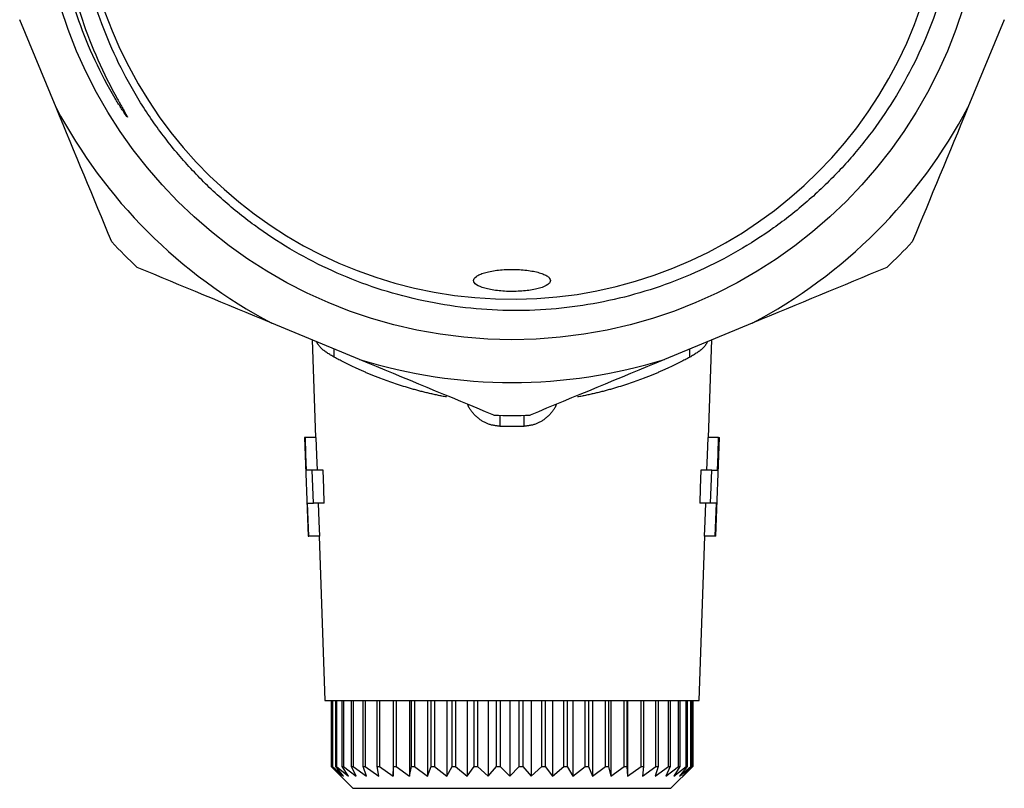
# Model space of a CAD drawing. Extents: x 21 to 819, y 33 to 558.
# Drawn here: x 414 to 504, y 300 to 370 of the extents above; entities that cross this region are included whole.
import ezdxf

# ---------------------------------------------------------------- set-up
doc = ezdxf.new("R2010")
doc.units = 0
doc.header["$LTSCALE"] = 2
doc.linetypes.add('PHANTOM', pattern=[12.7, 6.35, -1.27, 1.27, -1.27, 1.27, -1.27])
doc.layers.get('0').update_dxf_attribs({"linetype": 'CONTINUOUS'})

msp = doc.modelspace()

# ---------------------------------------------------------------- linework, layer by layer
at = {"color": 7, "linetype": 'CONTINUOUS'}
for p, q in [((417.32, 362.491), (414.005, 370.494)), ((503.795, 370.494), (500.48, 362.491)), ((444.992, 339.507), (436.989, 342.822)), ((480.811, 342.822), (472.808, 339.507)), ((440.682, 341.292), (440.992, 332.402)), ((476.808, 332.402), (477.119, 341.292)), ((439.992, 332.402), (440.307, 323.402)), ((440.055, 332.402), (439.992, 332.402)), ((441.055, 332.402), (440.055, 332.402)), ((477.745, 332.402), (476.745, 332.402)), ((477.494, 323.402), (477.808, 332.402)), ((477.745, 332.402), (477.808, 332.402)), ((440.675, 329.402), (440.16, 329.402)), ((441.675, 329.402), (440.675, 329.402)), ((477.125, 329.402), (476.125, 329.402)), ((477.125, 329.402), (477.64, 329.402)), ((440.266, 326.402), (440.784, 326.402)), ((441.784, 326.402), (440.784, 326.402)), ((477.017, 326.402), (476.017, 326.402)), ((477.535, 326.402), (477.017, 326.402)), ((440.307, 323.402), (440.371, 323.402)), ((441.371, 323.402), (440.371, 323.402)), ((441.307, 323.402), (441.83, 308.402)), ((475.97, 308.402), (476.494, 323.402)), ((477.43, 323.402), (476.43, 323.402)), ((477.494, 323.402), (477.43, 323.402)), ((441.83, 308.402), (475.97, 308.402)), ((442.4, 308.402), (442.4, 302.402)), ((442.487, 302.402), (442.487, 308.402)), ((442.523, 308.402), (442.523, 302.402)), ((442.829, 302.402), (442.829, 308.402)), ((442.904, 308.402), (442.904, 302.402)), ((443.424, 302.402), (443.424, 308.402)), ((443.538, 308.402), (443.538, 302.402)), ((444.263, 302.402), (444.263, 308.402)), ((444.413, 308.402), (444.413, 302.402)), ((445.333, 302.402), (445.333, 308.402)), ((445.517, 308.402), (445.517, 302.402)), ((446.617, 302.402), (446.617, 308.402)), ((446.832, 308.402), (446.832, 302.402)), ((448.072, 308.402), (448.072, 301.502)), ((448.094, 302.402), (448.094, 308.402)), ((448.338, 308.402), (448.338, 302.402)), ((449.565, 308.402), (449.565, 301.502)), ((449.743, 302.402), (449.743, 308.402)), ((450.01, 308.402), (450.01, 302.402)), ((451.205, 308.402), (451.205, 301.502)), ((451.535, 302.402), (451.535, 308.402)), ((451.822, 308.402), (451.822, 302.402)), ((452.966, 308.402), (452.966, 301.502)), ((453.444, 302.402), (453.444, 308.402)), ((453.746, 308.402), (453.746, 302.402)), ((454.821, 308.402), (454.821, 301.502)), ((455.438, 302.402), (455.438, 308.402)), ((455.751, 308.402), (455.751, 302.402)), ((456.741, 308.402), (456.741, 301.502)), ((457.488, 302.402), (457.488, 308.402)), ((457.806, 308.402), (457.806, 302.402)), ((458.694, 308.402), (458.694, 301.502)), ((459.559, 302.402), (459.559, 308.402)), ((459.878, 308.402), (459.878, 302.402)), ((460.651, 308.402), (460.651, 301.502)), ((461.62, 302.402), (461.62, 308.402)), ((461.935, 308.402), (461.935, 302.402)), ((462.58, 308.402), (462.58, 301.502)), ((463.638, 302.402), (463.638, 308.402)), ((463.943, 308.402), (463.943, 302.402)), ((464.451, 308.402), (464.451, 301.502)), ((465.582, 302.402), (465.582, 308.402)), ((465.873, 308.402), (465.873, 302.402)), ((466.234, 308.402), (466.234, 301.502)), ((467.42, 302.402), (467.42, 308.402)), ((467.692, 308.402), (467.692, 302.402)), ((467.902, 308.402), (467.902, 301.502)), ((469.124, 302.402), (469.124, 308.402)), ((469.373, 308.402), (469.373, 302.402)), ((469.428, 308.402), (469.428, 301.502)), ((470.667, 302.402), (470.667, 308.402)), ((470.888, 308.402), (470.888, 302.402)), ((472.024, 302.402), (472.024, 308.402)), ((472.215, 308.402), (472.215, 302.402)), ((473.174, 302.402), (473.174, 308.402)), ((473.331, 308.402), (473.331, 302.402)), ((474.099, 302.402), (474.099, 308.402)), ((474.22, 308.402), (474.22, 302.402)), ((474.784, 302.402), (474.784, 308.402)), ((474.867, 308.402), (474.867, 302.402)), ((475.219, 302.402), (475.219, 308.402)), ((475.263, 308.402), (475.263, 302.402)), ((475.396, 302.402), (475.396, 308.402)), ((475.4, 308.402), (475.4, 302.402)), ((442.4, 302.402), (443.32, 301.502)), ((442.464, 302.338), (444.4, 300.402)), ((443.32, 301.502), (442.487, 302.402)), ((442.487, 302.402), (442.523, 302.402)), ((442.523, 302.402), (443.539, 301.502)), ((443.539, 301.502), (442.829, 302.402)), ((442.829, 302.402), (442.904, 302.402)), ((442.904, 302.402), (444.001, 301.502)), ((444.001, 301.502), (443.424, 302.402)), ((443.424, 302.402), (443.538, 302.402)), ((443.538, 302.402), (444.698, 301.502)), ((444.698, 301.502), (444.263, 302.402)), ((444.263, 302.402), (444.413, 302.402)), ((444.413, 302.402), (445.619, 301.502)), ((445.619, 301.502), (445.333, 302.402)), ((445.333, 302.402), (445.517, 302.402)), ((445.517, 302.402), (446.75, 301.502)), ((446.75, 301.502), (446.617, 302.402)), ((446.617, 302.402), (446.832, 302.402)), ((446.832, 302.402), (448.072, 301.502)), ((448.072, 301.502), (448.094, 302.402)), ((448.094, 302.402), (448.338, 302.402)), ((448.338, 302.402), (449.565, 301.502)), ((449.565, 301.502), (449.743, 302.402)), ((449.743, 302.402), (450.01, 302.402)), ((450.01, 302.402), (451.205, 301.502)), ((451.205, 301.502), (451.535, 302.402)), ((451.535, 302.402), (451.822, 302.402)), ((451.822, 302.402), (452.966, 301.502)), ((452.966, 301.502), (453.444, 302.402)), ((453.444, 302.402), (453.746, 302.402)), ((453.746, 302.402), (454.821, 301.502)), ((454.821, 301.502), (455.438, 302.402)), ((455.438, 302.402), (455.751, 302.402)), ((455.751, 302.402), (456.741, 301.502)), ((456.741, 301.502), (457.488, 302.402)), ((457.488, 302.402), (457.806, 302.402)), ((457.806, 302.402), (458.694, 301.502)), ((458.694, 301.502), (459.559, 302.402)), ((459.559, 302.402), (459.878, 302.402)), ((459.878, 302.402), (460.651, 301.502)), ((460.651, 301.502), (461.62, 302.402)), ((461.62, 302.402), (461.935, 302.402)), ((461.935, 302.402), (462.58, 301.502)), ((462.58, 301.502), (463.638, 302.402)), ((463.638, 302.402), (463.943, 302.402)), ((463.943, 302.402), (464.451, 301.502)), ((464.451, 301.502), (465.582, 302.402)), ((465.582, 302.402), (465.873, 302.402)), ((465.873, 302.402), (466.234, 301.502)), ((466.234, 301.502), (467.42, 302.402)), ((467.42, 302.402), (467.692, 302.402)), ((467.692, 302.402), (467.902, 301.502)), ((467.902, 301.502), (469.124, 302.402)), ((469.124, 302.402), (469.373, 302.402)), ((469.373, 302.402), (469.428, 301.502)), ((469.428, 301.502), (470.667, 302.402)), ((470.667, 302.402), (470.888, 302.402)), ((470.888, 302.402), (470.788, 301.502)), ((470.788, 301.502), (472.024, 302.402)), ((472.215, 302.402), (471.96, 301.502)), ((471.96, 301.502), (473.174, 302.402)), ((472.024, 302.402), (472.215, 302.402)), ((473.331, 302.402), (472.927, 301.502)), ((472.927, 301.502), (474.099, 302.402)), ((473.174, 302.402), (473.331, 302.402)), ((473.4, 300.402), (475.336, 302.338)), ((474.22, 302.402), (473.672, 301.502)), ((473.672, 301.502), (474.784, 302.402)), ((474.099, 302.402), (474.22, 302.402)), ((474.867, 302.402), (474.184, 301.502)), ((474.184, 301.502), (475.219, 302.402)), ((475.263, 302.402), (474.455, 301.502)), ((474.455, 301.502), (475.396, 302.402)), ((474.784, 302.402), (474.867, 302.402)), ((475.219, 302.402), (475.263, 302.402)), ((475.4, 302.402), (475.336, 302.338)), ((475.396, 302.402), (475.4, 302.402)), ((444.4, 300.402), (450.97, 300.402)), ((450.97, 300.402), (473.4, 300.402))]:
    msp.add_line(p, q, dxfattribs=at)
at = {"color": 8, "linetype": 'PHANTOM', "flags": 128}
for points in [[(442.692, 339.709), (442.688, 340.278), (442.669, 340.469)], [(475.109, 339.709), (475.113, 340.278), (475.131, 340.469)]]:
    msp.add_lwpolyline(points, dxfattribs=at)
at = {"color": 7, "linetype": 'CONTINUOUS', "flags": 128}
for points in [[(440.16, 329.402), (440.109, 330.871), (440.055, 332.402)], [(441.16, 329.402), (441.112, 330.773), (441.055, 332.402)], [(476.745, 332.402), (476.688, 330.773), (476.64, 329.402)], [(477.64, 329.402), (477.692, 330.873), (477.745, 332.402)], [(440.784, 326.402), (440.73, 327.892), (440.675, 329.402)], [(441.784, 326.402), (441.734, 327.773), (441.675, 329.402)], [(476.125, 329.402), (476.067, 327.773), (476.017, 326.402)], [(477.017, 326.402), (477.071, 327.895), (477.125, 329.402)], [(440.371, 323.402), (440.319, 324.878), (440.266, 326.402)], [(441.371, 323.402), (441.323, 324.775), (441.266, 326.402)], [(476.535, 326.402), (476.478, 324.775), (476.43, 323.402)], [(477.43, 323.402), (477.482, 324.881), (477.535, 326.402)]]:
    msp.add_lwpolyline(points, dxfattribs=at)
at = {"color": 7, "linetype": 'CONTINUOUS'}
msp.add_circle((458.9, 384.402), 43.095, dxfattribs=at)
for centre, radius, start, end in [((458.901, 384.401), 39.399, 99.1059, 352.14879), ((458.9, 384.402), 47, 207.78759, 242.21241), ((458.9, 384.402), 47, 297.78759, 332.21241), ((458.9, 384.402), 50, 223.10969, 226.89031), ((458.9, 384.402), 50, 313.10969, 316.89031), ((458.9, 384.402), 47, 252.78759, 287.21241), ((458.9, 384.402), 50, 268.10969, 271.89031)]:
    msp.add_arc(centre, radius, start, end, dxfattribs=at)
at = {"color": 8, "linetype": 'PHANTOM'}
for centre, start, end in [((429.781, 333.601), 359.60916, 1.66039), ((488.02, 333.601), 178.33961, 180.39084)]:
    msp.add_arc(centre, 28.041, start, end, dxfattribs=at)
at = {"color": 7, "linetype": 'CONTINUOUS'}
for points, knots in [([(497.931, 379.019), (498.335, 381.653), (498.469, 384.325), (498.271, 388.296), (498.138, 389.615), (497.74, 392.245), (497.474, 393.549), (496.493, 397.381), (495.593, 399.849), (493.87, 403.42), (493.229, 404.594), (491.845, 406.852), (491.1, 407.939), (488.716, 411.079), (486.925, 413.014), (482.934, 416.541), (480.798, 418.078), (477.389, 420.059), (476.218, 420.664), (473.807, 421.763), (472.564, 422.256), (468.814, 423.533), (466.257, 424.132), (462.338, 424.657), (461.011, 424.768), (458.356, 424.86), (457.036, 424.841), (453.099, 424.591), (450.504, 424.171), (447.299, 423.323), (446.659, 423.136), (445.393, 422.734), (444.768, 422.518), (442.912, 421.826), (440.495, 420.789), (438.189, 419.525), (436.502, 418.49), (435.946, 418.131), (434.85, 417.383), (434.308, 416.993), (431.662, 414.992), (429.73, 413.209), (427.101, 410.268), (426.27, 409.244), (425.092, 407.638), (424.711, 407.09), (423.979, 405.983), (423.628, 405.423), (421.944, 402.588), (420.824, 400.212), (419.487, 396.484), (419.097, 395.207), (418.446, 392.636), (418.185, 391.343), (417.589, 387.445), (417.441, 384.82), (417.599, 380.84), (417.716, 379.512), (418.072, 376.898), (418.311, 375.606), (418.91, 373.048), (419.271, 371.784), (420.113, 369.282), (420.595, 368.042), (421.675, 365.608), (422.272, 364.417), (423.077, 362.962), (423.24, 362.672), (423.488, 362.24), (423.571, 362.096), (423.694, 361.88), (423.736, 361.807), (423.795, 361.699), (423.815, 361.662), (423.832, 361.621), (423.834, 361.616), (423.837, 361.607), (423.838, 361.601), (423.828, 361.603), (423.821, 361.613), (423.801, 361.635), (423.788, 361.651), (423.677, 361.796), (423.586, 361.933), (423.404, 362.205), (423.315, 362.342), (423.05, 362.756), (422.879, 363.035), (422.04, 364.44), (421.429, 365.603), (420.327, 367.965), (419.836, 369.165), (418.54, 372.82), (417.906, 375.329), (417.309, 379.204), (417.171, 380.505), (417.018, 383.094), (417.002, 384.387), (417.091, 386.97), (417.195, 388.26), (417.526, 390.836), (417.754, 392.13), (418.613, 395.944), (419.416, 398.401), (420.955, 401.961), (421.524, 403.127), (422.778, 405.415), (423.462, 406.534), (425.646, 409.757), (427.286, 411.751), (430.026, 414.51), (430.989, 415.393), (432.997, 417.067), (434.033, 417.85), (437.235, 420.045), (439.492, 421.302), (443.065, 422.872), (444.292, 423.344), (446.761, 424.162), (448.008, 424.511), (451.784, 425.381), (454.348, 425.726), (458.269, 425.878), (459.574, 425.866), (462.162, 425.723), (464.732, 425.459), (467.269, 424.956), (469.79, 424.332), (471.048, 423.957), (474.739, 422.663), (477.086, 421.581), (480.441, 419.636), (481.531, 418.934), (483.654, 417.419), (484.685, 416.607), (487.626, 414.055), (489.409, 412.187), (491.818, 409.135), (492.579, 408.071), (493.996, 405.875), (494.647, 404.751), (496.433, 401.306), (497.401, 398.911), (498.514, 395.168), (498.828, 393.891), (499.328, 391.34), (499.516, 390.06), (499.899, 386.204), (499.914, 383.614), (499.438, 378.397), (498.956, 375.853), (497.879, 372.132), (497.462, 370.907), (496.505, 368.489), (495.964, 367.29), (494.187, 363.814), (492.797, 361.636), (490.409, 358.575), (489.562, 357.59), (487.762, 355.691), (486.816, 354.785), (484.842, 353.068), (483.811, 352.257), (481.697, 350.75), (479.52, 349.351), (477.223, 348.166), (474.865, 347.09), (473.65, 346.604), (469.944, 345.326), (467.428, 344.724), (463.589, 344.183), (462.299, 344.064), (459.696, 343.95), (458.382, 343.957), (454.49, 344.164), (451.936, 344.548), (448.164, 345.491), (446.913, 345.868), (444.449, 346.745), (443.248, 347.24), (439.735, 348.889), (437.511, 350.206), (434.358, 352.513), (433.336, 353.341), (431.399, 355.072), (429.555, 356.887), (427.896, 358.869), (426.33, 360.934), (425.591, 362.012), (423.537, 365.354), (422.405, 367.68), (421.05, 371.312), (420.656, 372.547), (419.987, 375.066), (419.712, 376.351), (419.084, 380.196), (418.916, 382.774), (419.041, 386.661), (419.147, 387.966), (419.486, 390.557), (419.718, 391.835), (420.596, 395.614), (421.421, 398.064), (422.761, 401.037), (423.045, 401.629), (423.639, 402.791), (423.95, 403.363), (424.92, 405.051), (425.618, 406.14), (427.117, 408.243), (427.918, 409.259), (429.196, 410.726), (429.636, 411.206), (430.541, 412.146), (431.007, 412.608), (433.383, 414.844), (435.432, 416.421), (438.722, 418.479), (439.854, 419.113), (442.195, 420.274), (443.396, 420.797), (447.034, 422.174), (449.528, 422.848), (453.372, 423.489), (454.676, 423.641), (457.286, 423.812), (458.593, 423.833), (459.903, 423.789)], [0, 0, 0, 0, 0.015625, 0.015625, 0.023438, 0.023438, 0.03125, 0.03125, 0.046875, 0.046875, 0.054688, 0.054688, 0.0625, 0.0625, 0.078125, 0.078125, 0.09375, 0.09375, 0.101563, 0.101563, 0.109375, 0.109375, 0.125, 0.125, 0.132813, 0.132813, 0.140625, 0.140625, 0.15625, 0.15625, 0.160156, 0.160156, 0.164063, 0.164063, 0.171875, 0.179688, 0.179688, 0.183594, 0.183594, 0.1875, 0.1875, 0.203125, 0.203125, 0.210938, 0.210938, 0.214844, 0.214844, 0.21875, 0.21875, 0.234375, 0.234375, 0.242188, 0.242188, 0.25, 0.25, 0.265625, 0.265625, 0.273438, 0.273438, 0.28125, 0.28125, 0.289063, 0.289063, 0.296875, 0.296875, 0.304688, 0.304688, 0.306641, 0.306641, 0.307617, 0.307617, 0.308105, 0.308105, 0.30835, 0.30835, 0.30838, 0.30838, 0.308411, 0.308411, 0.308472, 0.308472, 0.308594, 0.308594, 0.30957, 0.30957, 0.310547, 0.310547, 0.3125, 0.3125, 0.320313, 0.320313, 0.328125, 0.328125, 0.34375, 0.34375, 0.351563, 0.351563, 0.359375, 0.359375, 0.367188, 0.367188, 0.375, 0.375, 0.390625, 0.390625, 0.398438, 0.398438, 0.40625, 0.40625, 0.421875, 0.421875, 0.429688, 0.429688, 0.4375, 0.4375, 0.453125, 0.453125, 0.460938, 0.460938, 0.46875, 0.46875, 0.484375, 0.484375, 0.492188, 0.492188, 0.5, 0.507813, 0.507813, 0.515625, 0.515625, 0.53125, 0.53125, 0.539063, 0.539063, 0.546875, 0.546875, 0.5625, 0.5625, 0.570313, 0.570313, 0.578125, 0.578125, 0.59375, 0.59375, 0.601563, 0.601563, 0.609375, 0.609375, 0.625, 0.625, 0.640625, 0.640625, 0.648438, 0.648438, 0.65625, 0.65625, 0.671875, 0.671875, 0.679688, 0.679688, 0.6875, 0.6875, 0.695313, 0.695313, 0.703125, 0.710938, 0.710938, 0.71875, 0.71875, 0.734375, 0.734375, 0.742188, 0.742188, 0.75, 0.75, 0.765625, 0.765625, 0.773438, 0.773438, 0.78125, 0.78125, 0.796875, 0.796875, 0.804688, 0.804688, 0.8125, 0.820313, 0.820313, 0.828125, 0.828125, 0.84375, 0.84375, 0.851563, 0.851563, 0.859375, 0.859375, 0.875, 0.875, 0.882813, 0.882813, 0.890625, 0.890625, 0.90625, 0.90625, 0.910156, 0.910156, 0.914063, 0.914063, 0.921875, 0.921875, 0.929688, 0.929688, 0.933594, 0.933594, 0.9375, 0.9375, 0.953125, 0.953125, 0.960938, 0.960938, 0.96875, 0.96875, 0.984375, 0.984375, 0.992188, 0.992188, 1, 1, 1, 1]), ([(456.42, 346.002), (456.583, 345.956), (456.76, 345.914), (457.142, 345.842), (457.349, 345.811), (457.779, 345.761), (458.001, 345.742), (458.459, 345.717), (458.695, 345.711), (459.394, 345.712), (459.862, 345.74), (460.5, 345.818), (460.706, 345.85), (461.085, 345.924), (461.259, 345.966), (461.737, 346.106), (461.986, 346.216), (462.238, 346.397), (462.3, 346.459), (462.382, 346.585), (462.402, 346.65), (462.398, 346.779), (462.375, 346.843), (462.286, 346.97), (462.219, 347.033), (462.046, 347.154), (461.94, 347.211), (461.688, 347.321), (461.542, 347.374), (461.06, 347.515), (460.667, 347.592), (459.814, 347.696), (459.344, 347.723), (458.644, 347.722), (458.408, 347.714), (457.952, 347.686), (457.731, 347.666), (457.087, 347.585), (456.703, 347.506), (456.224, 347.362), (456.084, 347.31), (455.837, 347.199), (455.732, 347.14), (455.482, 346.959), (455.398, 346.828), (455.403, 346.571), (455.494, 346.442), (455.837, 346.205), (456.093, 346.095), (456.42, 346.002)], [0, 0, 0, 0, 0.03125, 0.03125, 0.0625, 0.0625, 0.09375, 0.09375, 0.125, 0.125, 0.1875, 0.1875, 0.21875, 0.21875, 0.25, 0.25, 0.3125, 0.3125, 0.34375, 0.34375, 0.375, 0.375, 0.40625, 0.40625, 0.4375, 0.4375, 0.46875, 0.46875, 0.5, 0.5, 0.5625, 0.5625, 0.625, 0.625, 0.65625, 0.65625, 0.6875, 0.6875, 0.75, 0.75, 0.78125, 0.78125, 0.8125, 0.8125, 0.875, 0.875, 0.9375, 0.9375, 1, 1, 1, 1])]:
    msp.add_open_spline(points, degree=3, knots=knots, dxfattribs=at)
for points in [[(422.398, 350.232), (420.73, 354.259), (419.04, 358.339), (417.32, 362.491)], [(500.48, 362.491), (498.759, 358.334), (497.069, 354.254), (495.403, 350.232)], [(436.989, 342.822), (432.833, 344.543), (428.753, 346.233), (424.73, 347.899)], [(493.07, 347.899), (489.043, 346.231), (484.963, 344.541), (480.811, 342.822)], [(457.251, 334.429), (453.224, 336.097), (449.144, 337.787), (444.992, 339.507)], [(472.808, 339.507), (468.652, 337.785), (464.572, 336.095), (460.55, 334.429)]]:
    msp.add_open_spline(points, degree=3, dxfattribs=at)
at = {"color": 8, "linetype": 'PHANTOM'}
for points, knots in [([(442.692, 339.709), (442.244, 339.974), (441.498, 340.414), (441.182, 340.931), (441.056, 341.137)], [0, 0, 0, 0, 0.600945, 1, 1, 1, 1]), ([(476.749, 341.139), (476.628, 340.941), (476.314, 340.423), (475.569, 339.982), (475.109, 339.709)], [0, 0, 0, 0, 0.382617, 1, 1, 1, 1]), ([(452.932, 336.087), (452.375, 336.189), (451.825, 336.305), (450.756, 336.557), (450.24, 336.693), (448.741, 337.122), (447.807, 337.438), (446.501, 337.935), (446.081, 338.105), (445.288, 338.442), (444.914, 338.609), (443.853, 339.103), (443.228, 339.421), (442.692, 339.709)], [0, 0, 0, 0, 0.125, 0.125, 0.25, 0.25, 0.5, 0.5, 0.625, 0.625, 0.75, 0.75, 1, 1, 1, 1]), ([(475.109, 339.709), (474.572, 339.421), (473.948, 339.103), (472.887, 338.609), (472.512, 338.442), (471.72, 338.105), (471.3, 337.935), (469.993, 337.438), (469.06, 337.122), (467.561, 336.693), (467.044, 336.557), (465.976, 336.305), (465.426, 336.189), (464.869, 336.087)], [0, 0, 0, 0, 0.25, 0.25, 0.375, 0.375, 0.5, 0.5, 0.75, 0.75, 0.875, 0.875, 1, 1, 1, 1]), ([(457.821, 333.41), (457.438, 333.456), (456.664, 333.548), (455.677, 334.229), (455.056, 334.887), (454.894, 335.346), (454.87, 335.415)], [0, 0, 0, 0, 0.302817, 0.612515, 0.942009, 1, 1, 1, 1]), ([(462.93, 335.415), (462.906, 335.346), (462.744, 334.887), (462.124, 334.229), (461.136, 333.548), (460.363, 333.456), (459.98, 333.41)], [0, 0, 0, 0, 0.0579909, 0.3874851, 0.6971831, 1, 1, 1, 1])]:
    msp.add_open_spline(points, degree=3, knots=knots, dxfattribs=at)
msp.add_open_spline([(459.98, 333.41), (459.263, 333.404), (458.543, 333.404), (457.821, 333.41)], degree=3, dxfattribs=at)

doc.saveas('drawing.dxf')
